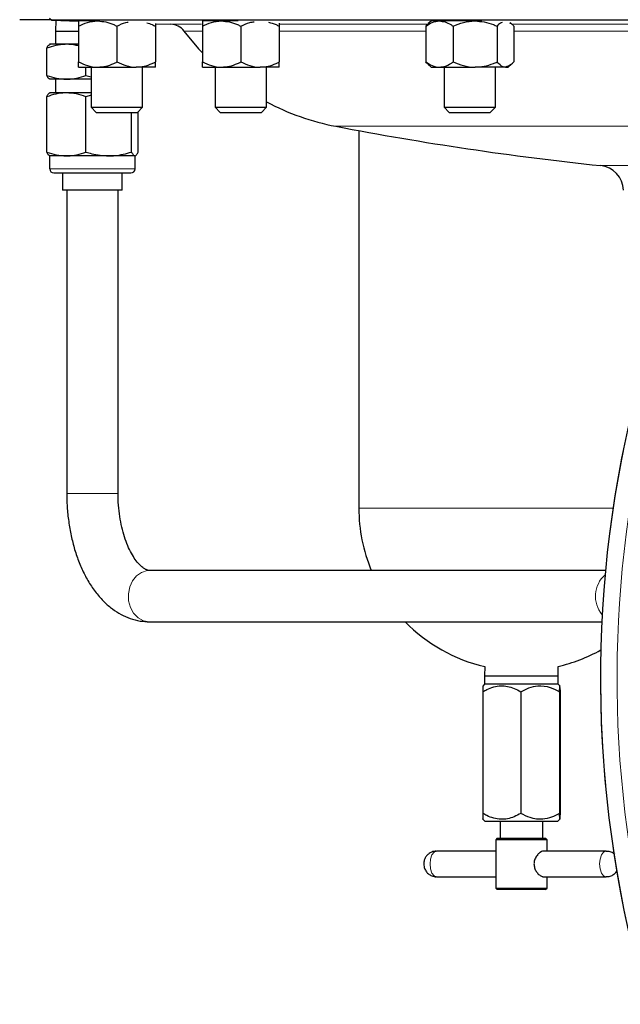
# Model space of a CAD drawing. Units: inches. Extents: x 0.5 to 30.5, y 0.5 to 21.
# Drawn here: x 23.3 to 24.8, y 4.5 to 6.9 of the extents above; entities that cross this region are included whole.
import ezdxf

# ---------------------------------------------------------------- set-up
doc = ezdxf.new("R2010")
doc.units = ezdxf.units.IN
doc.header["$MEASUREMENT"] = 0

msp = doc.modelspace()

# ---------------------------------------------------------------- linework, layer by layer
at = {"color": 7, "linetype": 'Continuous', "lineweight": 30}
for p, q in [((23.4184, 6.8588), (23.3413, 6.8588)), ((23.4143, 6.8629), (23.4194, 6.8578)), ((23.4194, 6.8578), (23.4844, 6.8555)), ((27.7007, 6.8578), (23.4194, 6.8578)), ((23.4292, 6.8574), (23.4285, 6.8298)), ((23.5312, 6.8556), (23.4844, 6.8556)), ((23.4844, 6.8431), (23.4844, 6.7558)), ((23.5156, 6.8559), (23.5156, 6.8556)), ((23.5362, 6.8556), (23.5312, 6.8556)), ((23.5781, 6.8431), (23.5781, 6.7558)), ((23.6717, 6.8489), (23.7096, 6.8476)), ((23.6717, 6.8431), (23.6717, 6.7558)), ((23.833, 6.8556), (23.7862, 6.8556)), ((23.7862, 6.8431), (23.7862, 6.7558)), ((23.8732, 6.8556), (23.833, 6.8556)), ((23.8798, 6.8431), (23.8798, 6.7558)), ((23.9735, 6.8431), (23.9735, 6.7558)), ((24.3303, 6.8431), (24.3303, 6.7558)), ((24.3435, 6.8554), (24.3363, 6.8493)), ((24.3635, 6.8556), (24.3437, 6.8556)), ((24.4504, 6.8556), (24.3635, 6.8556)), ((24.3968, 6.8431), (24.3968, 6.7558)), ((24.467, 6.8556), (24.4504, 6.8556)), ((24.5039, 6.8431), (24.5039, 6.7558)), ((24.5384, 6.8493), (24.5356, 6.8517)), ((24.5445, 6.8431), (24.5445, 6.7558)), ((23.4285, 6.8298), (23.4285, 6.7988)), ((23.4844, 6.8298), (23.4285, 6.8298)), ((23.4073, 6.7231), (23.4073, 6.7895)), ((23.455, 6.7988), (23.4143, 6.7988)), ((23.4844, 6.7988), (23.455, 6.7988)), ((23.4844, 6.7433), (23.5312, 6.7433)), ((23.5027, 6.7231), (23.5027, 6.7433)), ((23.5156, 6.7433), (23.5156, 6.6454)), ((23.5312, 6.7433), (23.6249, 6.7433)), ((23.6717, 6.7433), (23.6249, 6.7433)), ((23.6406, 6.6454), (23.6406, 6.7433)), ((23.7862, 6.7433), (23.833, 6.7433)), ((23.8173, 6.7433), (23.8173, 6.6454)), ((23.833, 6.7433), (23.9267, 6.7433)), ((23.9735, 6.7433), (23.9267, 6.7433)), ((23.9423, 6.6454), (23.9423, 6.7433)), ((24.3363, 6.7497), (24.3437, 6.7433)), ((24.3437, 6.7433), (24.3635, 6.7433)), ((24.3635, 6.7433), (24.4504, 6.7433)), ((24.3749, 6.7433), (24.3749, 6.6454)), ((24.5242, 6.7433), (24.4504, 6.7433)), ((24.4999, 6.6454), (24.4999, 6.7433)), ((24.5242, 6.7433), (24.531, 6.7433)), ((24.531, 6.7433), (24.5384, 6.7497)), ((23.455, 6.7138), (23.4143, 6.7138)), ((23.4285, 6.7138), (23.4285, 6.6804)), ((23.5156, 6.7138), (23.455, 6.7138)), ((23.5027, 6.7231), (23.5156, 6.7195)), ((23.4073, 6.5364), (23.4073, 6.6711)), ((23.455, 6.6804), (23.4143, 6.6804)), ((23.5156, 6.6804), (23.455, 6.6804)), ((23.5156, 6.6748), (23.5027, 6.6711)), ((23.5027, 6.5364), (23.5027, 6.6711)), ((23.5156, 6.6454), (23.528, 6.633)), ((23.5156, 6.6454), (23.5781, 6.6454)), ((23.5781, 6.6454), (23.6406, 6.6454)), ((23.6282, 6.633), (23.6406, 6.6454)), ((23.8173, 6.6454), (23.8297, 6.633)), ((23.8173, 6.6454), (23.8779, 6.6454)), ((23.8779, 6.6454), (23.9423, 6.6454)), ((23.9299, 6.633), (23.9423, 6.6454)), ((24.3749, 6.6454), (24.3873, 6.633)), ((24.3749, 6.6454), (24.4374, 6.6454)), ((24.4374, 6.6454), (24.4999, 6.6454)), ((24.4875, 6.633), (24.4999, 6.6454)), ((23.528, 6.633), (23.5781, 6.633)), ((23.5781, 6.633), (23.6282, 6.633)), ((23.6138, 6.5364), (23.6138, 6.633)), ((23.6297, 6.5364), (23.6297, 6.6345)), ((23.8297, 6.633), (23.8783, 6.633)), ((23.8783, 6.633), (23.9299, 6.633)), ((24.3873, 6.633), (24.4374, 6.633)), ((24.4374, 6.633), (24.4875, 6.633)), ((24.1673, 6.5887), (24.1673, 5.6693)), ((23.4143, 6.5271), (23.4143, 6.4958)), ((23.455, 6.5271), (23.4143, 6.5271)), ((23.5582, 6.5271), (23.455, 6.5271)), ((23.6218, 6.5271), (23.5582, 6.5271)), ((23.6227, 6.4958), (23.6227, 6.5271)), ((23.6123, 6.4854), (23.4247, 6.4854)), ((23.4457, 6.4854), (23.4457, 6.4438)), ((23.5913, 6.4438), (23.5913, 6.4854)), ((23.5913, 6.4438), (23.4457, 6.4438)), ((23.456, 6.4438), (23.456, 5.7051)), ((23.581, 5.7051), (23.581, 6.4438)), ((24.768, 5.5176), (23.6577, 5.5176)), ((23.6577, 5.3926), (24.759, 5.3926)), ((24.4738, 5.2837), (24.4731, 5.261)), ((24.6531, 5.261), (24.6524, 5.2837)), ((24.4731, 5.261), (24.4731, 5.2403)), ((24.4731, 5.261), (24.6531, 5.261)), ((24.6531, 5.2403), (24.6531, 5.261)), ((24.4731, 5.2403), (24.4689, 5.2362)), ((24.6406, 5.2403), (24.4731, 5.2403)), ((24.6531, 5.2403), (24.6406, 5.2403)), ((24.6573, 5.2361), (24.6531, 5.2403)), ((24.657, 5.2325), (24.6573, 5.2222)), ((24.469, 5.2222), (24.469, 4.926)), ((24.562, 5.2222), (24.562, 4.9261)), ((24.6562, 5.2222), (24.6562, 4.9261)), ((24.6573, 5.2222), (24.6573, 4.9261)), ((24.4691, 4.912), (24.474, 4.907)), ((24.474, 4.907), (24.6398, 4.907)), ((24.5111, 4.907), (24.5111, 4.8653)), ((24.6151, 4.8653), (24.6151, 4.907)), ((24.6398, 4.907), (24.6522, 4.907)), ((24.6522, 4.907), (24.6572, 4.912)), ((24.5039, 4.8653), (24.5006, 4.862)), ((24.5006, 4.862), (24.5006, 4.7437)), ((24.6256, 4.862), (24.5006, 4.862)), ((24.5039, 4.8653), (24.6223, 4.8653)), ((24.6256, 4.862), (24.6223, 4.8653)), ((24.6256, 4.834), (24.6256, 4.862)), ((24.5006, 4.834), (24.3566, 4.834)), ((24.7696, 4.834), (24.6156, 4.834)), ((24.3566, 4.7717), (24.5006, 4.7717)), ((24.6144, 4.7717), (24.7696, 4.7717)), ((24.6256, 4.7437), (24.6256, 4.7717)), ((24.5006, 4.7437), (24.5039, 4.7403)), ((24.5006, 4.7437), (24.6256, 4.7437)), ((24.6223, 4.7403), (24.5039, 4.7403)), ((24.6223, 4.7403), (24.6256, 4.7437))]:
    msp.add_line(p, q, dxfattribs=at)
at = {"color": 8, "linetype": 'Continuous', "lineweight": 0}
for p, q in [((23.7096, 6.8476), (23.7841, 6.8476)), ((23.9731, 6.8476), (24.3348, 6.8476)), ((24.5389, 6.8476), (25.0716, 6.8476)), ((23.7862, 6.8309), (23.7415, 6.8309)), ((24.3303, 6.8309), (23.9735, 6.8309)), ((25.0722, 6.8309), (24.5445, 6.8309)), ((27.0011, 6.5993), (24.1113, 6.5993)), ((24.7561, 6.5034), (26.3641, 6.5034)), ((23.4143, 6.4958), (23.6227, 6.4958)), ((23.456, 5.7051), (23.581, 5.7051)), ((24.7864, 5.6693), (24.1673, 5.6693))]:
    msp.add_line(p, q, dxfattribs=at)
at = {"color": 7, "linetype": 'Continuous', "lineweight": 30, "flags": 128}
msp.add_lwpolyline([(23.7415, 6.8309), (23.7769, 6.7878), (23.7862, 6.7778)], dxfattribs=at)
at = {"color": 8, "linetype": 'Continuous', "lineweight": 0, "flags": 128}
for points in [[(23.6577, 5.3926), (23.6565, 5.3926), (23.6425, 5.3953), (23.6297, 5.4024), (23.6189, 5.4135), (23.6111, 5.4276), (23.6067, 5.4438), (23.606, 5.4608), (23.6092, 5.4774), (23.6161, 5.4923), (23.6259, 5.5045), (23.6382, 5.513), (23.6519, 5.5172), (23.6577, 5.5176)], [(24.3566, 4.834), (24.3505, 4.8316), (24.3454, 4.8249), (24.3419, 4.8147), (24.3407, 4.8028)], [(24.7537, 4.8028), (24.7549, 4.8147), (24.7584, 4.8249), (24.7635, 4.8316), (24.7695, 4.834)], [(24.3407, 4.8028), (24.3419, 4.7909), (24.3454, 4.7808), (24.3505, 4.774), (24.3566, 4.7717)], [(24.7696, 4.7717), (24.7696, 4.7717), (24.7635, 4.774), (24.7584, 4.7808), (24.7549, 4.7909), (24.7537, 4.8028)]]:
    msp.add_lwpolyline(points, dxfattribs=at)
at = {"color": 7, "linetype": 'Continuous', "lineweight": 30}
for centre, radius, start, end in [((23.7081, 6.806), 0.0417, 36.7658, 88), ((24.2255, 7.1925), 0.6042, 242.0508, 259.1074), ((25.5601, 14.1278), 7.6667, 259.10736, 263.98031), ((24.7495, 6.4413), 0.0625, 2, 83.9803), ((23.4247, 6.4958), 0.0103, 180, 270), ((23.6123, 6.4958), 0.0103, 270, 0), ((27.5674, 5.255), 2.8117, 166.1628, 196.4022), ((24.5631, 5.6693), 0.3958, 180, 202.5422), ((24.5631, 5.6693), 0.3958, 224.3591, 256.9628), ((24.5631, 5.6693), 0.3958, 283.0372, 299.2512)]:
    msp.add_arc(centre, radius, start, end, dxfattribs=at)
at = {"color": 8, "linetype": 'Continuous', "lineweight": 0}
for centre, radius, start, end in [((27.5674, 5.255), 2.8109, 166.2282, 196.2101), ((27.5674, 5.255), 2.7713, 166.5662, 194.6657), ((24.8135, 5.4548), 0.0699, 131.7056, 219.9956)]:
    msp.add_arc(centre, radius, start, end, dxfattribs=at)
at = {"color": 7, "linetype": 'Continuous', "lineweight": 30}
for points, knots in [([(23.4844, 6.8431), (23.4917, 6.8464), (23.5065, 6.8531), (23.5227, 6.8556), (23.531, 6.8556), (23.5312, 6.8556)], [0, 0, 0, 0, 0.483998, 0.985623, 1, 1, 1, 1]), ([(23.4844, 6.8556), (23.4844, 6.8556), (23.4844, 6.8554), (23.4844, 6.8511), (23.4844, 6.8445), (23.4844, 6.8431)], [0, 0, 0, 0, 0.066045, 0.812902, 1, 1, 1, 1]), ([(23.5112, 6.8559), (23.5112, 6.8559), (23.5113, 6.856), (23.5174, 6.8559), (23.5248, 6.8557), (23.527, 6.8556)], [0, 0, 0, 0, 0.320183, 0.801561, 1, 1, 1, 1]), ([(23.5312, 6.8556), (23.5378, 6.8551), (23.5511, 6.8542), (23.5666, 6.8486), (23.5755, 6.8444), (23.5781, 6.8431)], [0, 0, 0, 0, 0.405722, 0.8261, 1, 1, 1, 1]), ([(23.5781, 6.8431), (23.5853, 6.8468), (23.5942, 6.8513), (23.6038, 6.8525), (23.6056, 6.8528)], [0, 0, 0, 0, 0.811781, 1, 1, 1, 1]), ([(23.6508, 6.8512), (23.6552, 6.8499), (23.6624, 6.8477), (23.6692, 6.8444), (23.6717, 6.8431)], [0, 0, 0, 0, 0.61989, 1, 1, 1, 1]), ([(23.6717, 6.8494), (23.6717, 6.8487), (23.6717, 6.8476), (23.6717, 6.8446), (23.6717, 6.8431)], [0, 0, 0, 0, 0.5228969, 1, 1, 1, 1]), ([(23.7862, 6.8431), (23.7934, 6.8464), (23.8083, 6.8531), (23.8244, 6.8556), (23.8328, 6.8556), (23.833, 6.8556)], [0, 0, 0, 0, 0.483996, 0.985623, 1, 1, 1, 1]), ([(23.7862, 6.8556), (23.7862, 6.8556), (23.7862, 6.8554), (23.7862, 6.8511), (23.7862, 6.8445), (23.7862, 6.8431)], [0, 0, 0, 0, 0.066045, 0.812903, 1, 1, 1, 1]), ([(23.813, 6.8555), (23.8129, 6.8556), (23.8129, 6.8559), (23.8217, 6.856), (23.8343, 6.8559), (23.8451, 6.8557), (23.8491, 6.8556)], [0, 0, 0, 0, 0.2056609, 0.5144282, 0.8230808, 1, 1, 1, 1]), ([(23.833, 6.8556), (23.8395, 6.8551), (23.8529, 6.8542), (23.8684, 6.8486), (23.8772, 6.8444), (23.8798, 6.8431)], [0, 0, 0, 0, 0.405722, 0.8261, 1, 1, 1, 1]), ([(23.8798, 6.8431), (23.8871, 6.8467), (23.8977, 6.8519), (23.9091, 6.8532), (23.9127, 6.8536)], [0, 0, 0, 0, 0.682513, 1, 1, 1, 1]), ([(23.9473, 6.8529), (23.9535, 6.8511), (23.9624, 6.8485), (23.9709, 6.8444), (23.9735, 6.8431)], [0, 0, 0, 0, 0.694405, 1, 1, 1, 1]), ([(23.9735, 6.85), (23.9735, 6.8493), (23.9735, 6.8479), (23.9735, 6.8445), (23.9735, 6.8431)], [0, 0, 0, 0, 0.5850191, 1, 1, 1, 1]), ([(24.3303, 6.8431), (24.3354, 6.8464), (24.346, 6.8531), (24.3575, 6.8556), (24.3634, 6.8556), (24.3635, 6.8556)], [0, 0, 0, 0, 0.483998, 0.98562, 1, 1, 1, 1]), ([(24.3365, 6.8485), (24.3356, 6.8481), (24.3335, 6.8471), (24.3314, 6.8446), (24.3303, 6.8431)], [0, 0, 0, 0, 0.408321, 1, 1, 1, 1]), ([(24.3635, 6.8556), (24.3682, 6.8551), (24.3776, 6.8542), (24.3887, 6.8486), (24.395, 6.8444), (24.3968, 6.8431)], [0, 0, 0, 0, 0.405721, 0.826098, 1, 1, 1, 1]), ([(24.3968, 6.8431), (24.4051, 6.8464), (24.4221, 6.8531), (24.4406, 6.8556), (24.4501, 6.8556), (24.4504, 6.8556)], [0, 0, 0, 0, 0.483998, 0.985622, 1, 1, 1, 1]), ([(24.4504, 6.8556), (24.4578, 6.8551), (24.4731, 6.8542), (24.4908, 6.8486), (24.501, 6.8444), (24.5039, 6.8431)], [0, 0, 0, 0, 0.405721, 0.8261, 1, 1, 1, 1]), ([(24.5166, 6.8521), (24.5135, 6.8509), (24.5091, 6.8491), (24.5051, 6.8445), (24.5039, 6.8431)], [0, 0, 0, 0, 0.702887, 1, 1, 1, 1]), ([(24.5445, 6.8431), (24.5428, 6.8452), (24.5397, 6.8489), (24.5363, 6.8501), (24.5347, 6.8506)], [0, 0, 0, 0, 0.545938, 1, 1, 1, 1]), ([(23.455, 6.7988), (23.4539, 6.7988), (23.4453, 6.7987), (23.4292, 6.7967), (23.4147, 6.7919), (23.4073, 6.7895)], [0, 0, 0, 0, 0.070085, 0.530783, 1, 1, 1, 1]), ([(23.4073, 6.7895), (23.4086, 6.7921), (23.4112, 6.7973), (23.4139, 6.7983), (23.4153, 6.7988)], [0, 0, 0, 0, 0.495457, 1, 1, 1, 1]), ([(23.4844, 6.7948), (23.4827, 6.7953), (23.4731, 6.7982), (23.4632, 6.7985), (23.455, 6.7988)], [0, 0, 0, 0, 0.176962, 1, 1, 1, 1]), ([(23.4844, 6.7558), (23.4917, 6.7525), (23.5065, 6.7458), (23.5227, 6.7433), (23.531, 6.7433), (23.5312, 6.7433)], [0, 0, 0, 0, 0.483998, 0.985623, 1, 1, 1, 1]), ([(23.4844, 6.7433), (23.4844, 6.7433), (23.4844, 6.7435), (23.4844, 6.7478), (23.4844, 6.7545), (23.4844, 6.7558)], [0, 0, 0, 0, 0.066045, 0.812901, 1, 1, 1, 1]), ([(23.5312, 6.7433), (23.5378, 6.7438), (23.5511, 6.7447), (23.5666, 6.7503), (23.5755, 6.7546), (23.5781, 6.7558)], [0, 0, 0, 0, 0.405721, 0.826099, 1, 1, 1, 1]), ([(23.5781, 6.7558), (23.5854, 6.7525), (23.6002, 6.7458), (23.6164, 6.7433), (23.6247, 6.7433), (23.6249, 6.7433)], [0, 0, 0, 0, 0.483998, 0.98562, 1, 1, 1, 1]), ([(23.6249, 6.7433), (23.6315, 6.7438), (23.6448, 6.7447), (23.6603, 6.7503), (23.6692, 6.7546), (23.6717, 6.7558)], [0, 0, 0, 0, 0.405721, 0.826099, 1, 1, 1, 1]), ([(23.6717, 6.7433), (23.6717, 6.7433), (23.6717, 6.7435), (23.6717, 6.7478), (23.6717, 6.7545), (23.6717, 6.7558)], [0, 0, 0, 0, 0.066045, 0.812901, 1, 1, 1, 1]), ([(23.7862, 6.7558), (23.7934, 6.7525), (23.8083, 6.7458), (23.8244, 6.7433), (23.8328, 6.7433), (23.833, 6.7433)], [0, 0, 0, 0, 0.483996, 0.985623, 1, 1, 1, 1]), ([(23.7862, 6.7433), (23.7862, 6.7433), (23.7862, 6.7435), (23.7862, 6.7478), (23.7862, 6.7545), (23.7862, 6.7558)], [0, 0, 0, 0, 0.066045, 0.812902, 1, 1, 1, 1]), ([(23.833, 6.7433), (23.8395, 6.7438), (23.8529, 6.7447), (23.8684, 6.7503), (23.8772, 6.7546), (23.8798, 6.7558)], [0, 0, 0, 0, 0.405721, 0.826099, 1, 1, 1, 1]), ([(23.8798, 6.7558), (23.8871, 6.7525), (23.9019, 6.7458), (23.9181, 6.7433), (23.9264, 6.7433), (23.9267, 6.7433)], [0, 0, 0, 0, 0.483997, 0.985621, 1, 1, 1, 1]), ([(23.9267, 6.7433), (23.9332, 6.7438), (23.9465, 6.7447), (23.9621, 6.7503), (23.9709, 6.7546), (23.9735, 6.7558)], [0, 0, 0, 0, 0.405721, 0.826099, 1, 1, 1, 1]), ([(23.9735, 6.7433), (23.9735, 6.7433), (23.9735, 6.7435), (23.9735, 6.7478), (23.9735, 6.7545), (23.9735, 6.7558)], [0, 0, 0, 0, 0.066045, 0.812902, 1, 1, 1, 1]), ([(24.3303, 6.7558), (24.3354, 6.7525), (24.346, 6.7458), (24.3575, 6.7433), (24.3634, 6.7433), (24.3635, 6.7433)], [0, 0, 0, 0, 0.483998, 0.98562, 1, 1, 1, 1]), ([(24.3365, 6.7504), (24.3356, 6.7508), (24.3335, 6.7519), (24.3314, 6.7543), (24.3303, 6.7558)], [0, 0, 0, 0, 0.408318, 1, 1, 1, 1]), ([(24.3635, 6.7433), (24.3682, 6.7438), (24.3776, 6.7447), (24.3887, 6.7503), (24.395, 6.7546), (24.3968, 6.7558)], [0, 0, 0, 0, 0.40572, 0.826097, 1, 1, 1, 1]), ([(24.3968, 6.7558), (24.4051, 6.7525), (24.4221, 6.7458), (24.4406, 6.7433), (24.4501, 6.7433), (24.4504, 6.7433)], [0, 0, 0, 0, 0.483998, 0.985622, 1, 1, 1, 1]), ([(24.4504, 6.7433), (24.4578, 6.7438), (24.4731, 6.7447), (24.4908, 6.7503), (24.501, 6.7546), (24.5039, 6.7558)], [0, 0, 0, 0, 0.405721, 0.826099, 1, 1, 1, 1]), ([(24.5242, 6.7433), (24.5237, 6.7433), (24.5181, 6.7435), (24.5111, 6.7478), (24.5051, 6.7545), (24.5039, 6.7558)], [0, 0, 0, 0, 0.066045, 0.812901, 1, 1, 1, 1]), ([(24.5445, 6.7558), (24.5428, 6.7539), (24.5363, 6.7467), (24.5293, 6.7447), (24.5242, 6.7433)], [0, 0, 0, 0, 0.266158, 1, 1, 1, 1]), ([(23.4073, 6.7231), (23.4151, 6.7205), (23.4307, 6.7152), (23.4468, 6.7143), (23.455, 6.7138)], [0, 0, 0, 0, 0.495457, 1, 1, 1, 1]), ([(23.4153, 6.7138), (23.4151, 6.7138), (23.4136, 6.7139), (23.411, 6.7159), (23.4085, 6.7207), (23.4073, 6.7231)], [0, 0, 0, 0, 0.070084, 0.53078, 1, 1, 1, 1]), ([(23.455, 6.7138), (23.4561, 6.7138), (23.4647, 6.7139), (23.4808, 6.7159), (23.4953, 6.7207), (23.5027, 6.7231)], [0, 0, 0, 0, 0.070084, 0.530781, 1, 1, 1, 1]), ([(23.455, 6.6804), (23.4539, 6.6804), (23.4453, 6.6804), (23.4292, 6.6783), (23.4147, 6.6736), (23.4073, 6.6711)], [0, 0, 0, 0, 0.070085, 0.530783, 1, 1, 1, 1]), ([(23.4073, 6.6711), (23.4086, 6.6737), (23.4112, 6.679), (23.4139, 6.68), (23.4153, 6.6804)], [0, 0, 0, 0, 0.4954578, 1, 1, 1, 1]), ([(23.5027, 6.6711), (23.4949, 6.6737), (23.4793, 6.679), (23.4631, 6.68), (23.455, 6.6804)], [0, 0, 0, 0, 0.49546, 1, 1, 1, 1]), ([(23.4073, 6.5364), (23.4151, 6.5338), (23.4307, 6.5286), (23.4468, 6.5276), (23.455, 6.5271)], [0, 0, 0, 0, 0.495458, 1, 1, 1, 1]), ([(23.4153, 6.5271), (23.4151, 6.5271), (23.4136, 6.5272), (23.411, 6.5292), (23.4085, 6.534), (23.4073, 6.5364)], [0, 0, 0, 0, 0.070084, 0.53078, 1, 1, 1, 1]), ([(23.455, 6.5271), (23.4561, 6.5271), (23.4647, 6.5272), (23.4808, 6.5292), (23.4953, 6.534), (23.5027, 6.5364)], [0, 0, 0, 0, 0.070084, 0.530781, 1, 1, 1, 1]), ([(23.5027, 6.5364), (23.5073, 6.535), (23.5254, 6.5296), (23.5443, 6.5282), (23.5582, 6.5271)], [0, 0, 0, 0, 0.257551, 1, 1, 1, 1]), ([(23.5582, 6.5271), (23.5633, 6.5273), (23.5821, 6.5278), (23.6004, 6.5328), (23.6138, 6.5364)], [0, 0, 0, 0, 0.268631, 1, 1, 1, 1]), ([(23.6138, 6.5364), (23.6151, 6.5338), (23.6177, 6.5286), (23.6204, 6.5276), (23.6218, 6.5271)], [0, 0, 0, 0, 0.4954578, 1, 1, 1, 1]), ([(23.6218, 6.5271), (23.622, 6.5271), (23.6234, 6.5272), (23.6261, 6.5292), (23.6285, 6.534), (23.6297, 6.5364)], [0, 0, 0, 0, 0.070084, 0.53078, 1, 1, 1, 1]), ([(23.456, 5.7051), (23.4561, 5.6986), (23.4563, 5.6803), (23.4586, 5.65), (23.4637, 5.6149), (23.4713, 5.5809), (23.4815, 5.5482), (23.4941, 5.5174), (23.5092, 5.4888), (23.5269, 5.4629), (23.5463, 5.4411), (23.5668, 5.4234), (23.5878, 5.41), (23.6104, 5.4), (23.6339, 5.3937), (23.65, 5.3929), (23.6577, 5.3926)], [0, 0, 0, 0, 0.040946, 0.117262, 0.193787, 0.270651, 0.348019, 0.42603, 0.504753, 0.584073, 0.663282, 0.733331, 0.800899, 0.866262, 0.936373, 1, 1, 1, 1]), ([(23.6577, 5.5176), (23.6571, 5.5176), (23.6552, 5.5176), (23.6515, 5.5185), (23.6451, 5.5216), (23.637, 5.5277), (23.6278, 5.5374), (23.6181, 5.5509), (23.6087, 5.5678), (23.6002, 5.5878), (23.5929, 5.6106), (23.5871, 5.6357), (23.583, 5.6626), (23.5812, 5.686), (23.5811, 5.7002), (23.581, 5.7051)], [0, 0, 0, 0, 0.042865, 0.134023, 0.216327, 0.293851, 0.376059, 0.45676, 0.537603, 0.619298, 0.702096, 0.785934, 0.870609, 0.955868, 1, 1, 1, 1]), ([(24.469, 5.2222), (24.4724, 5.2241), (24.481, 5.2289), (24.4957, 5.2345), (24.5182, 5.2382), (24.5412, 5.2334), (24.5566, 5.2251), (24.562, 5.2222)], [0, 0, 0, 0, 0.117014, 0.296589, 0.475683, 0.814268, 1, 1, 1, 1]), ([(24.4695, 5.2356), (24.4694, 5.2352), (24.4692, 5.2343), (24.4691, 5.2263), (24.469, 5.2222)], [0, 0, 0, 0, 0.49415, 1, 1, 1, 1]), ([(24.562, 5.2222), (24.5685, 5.2256), (24.5816, 5.2325), (24.606, 5.2382), (24.6321, 5.2347), (24.6488, 5.226), (24.6562, 5.2222)], [0, 0, 0, 0, 0.216459, 0.440318, 0.751906, 1, 1, 1, 1]), ([(24.6562, 5.2222), (24.6563, 5.2254), (24.6565, 5.2321), (24.6566, 5.2375), (24.6568, 5.2359), (24.6568, 5.2356)], [0, 0, 0, 0, 0.425506, 0.865561, 1, 1, 1, 1]), ([(24.562, 4.9261), (24.5566, 4.9231), (24.5412, 4.9148), (24.5182, 4.91), (24.4957, 4.9138), (24.481, 4.9194), (24.4724, 4.9241), (24.469, 4.926)], [0, 0, 0, 0, 0.185761, 0.524496, 0.703703, 0.883394, 1, 1, 1, 1]), ([(24.469, 4.926), (24.469, 4.9228), (24.4692, 4.9161), (24.4694, 4.9107), (24.4695, 4.9121), (24.4695, 4.9124)], [0, 0, 0, 0, 0.439716, 0.894487, 1, 1, 1, 1]), ([(24.6562, 4.9261), (24.6498, 4.9227), (24.6367, 4.9158), (24.6123, 4.91), (24.5862, 4.9135), (24.5695, 4.9222), (24.562, 4.9261)], [0, 0, 0, 0, 0.216459, 0.440318, 0.751906, 1, 1, 1, 1]), ([(24.6568, 4.9125), (24.6567, 4.9129), (24.6565, 4.9137), (24.6563, 4.922), (24.6562, 4.9261)], [0, 0, 0, 0, 0.5114197, 1, 1, 1, 1]), ([(24.6573, 4.9261), (24.6572, 4.9226), (24.6571, 4.9155), (24.6569, 4.9131), (24.6568, 4.9118)], [0, 0, 0, 0, 0.491596, 1, 1, 1, 1]), ([(24.3566, 4.8336), (24.3554, 4.8337), (24.3507, 4.8342), (24.343, 4.8313), (24.3352, 4.8261), (24.3298, 4.8194), (24.3262, 4.8116), (24.3257, 4.8059), (24.3255, 4.8028)], [0, 0, 0, 0, 0.07171, 0.291265, 0.47931, 0.649453, 0.811735, 1, 1, 1, 1]), ([(24.6167, 4.8337), (24.616, 4.8338), (24.6138, 4.834), (24.6087, 4.8313), (24.6025, 4.8259), (24.5969, 4.8176), (24.5941, 4.8092), (24.5939, 4.8042), (24.5938, 4.8028)], [0, 0, 0, 0, 0.089521, 0.279089, 0.476894, 0.694434, 0.918304, 1, 1, 1, 1]), ([(24.7904, 4.8255), (24.7891, 4.8267), (24.7854, 4.8304), (24.7779, 4.8335), (24.772, 4.8336), (24.7695, 4.8336)], [0, 0, 0, 0, 0.229665, 0.682213, 1, 1, 1, 1]), ([(24.3255, 4.8028), (24.3256, 4.8007), (24.3259, 4.7954), (24.3289, 4.7876), (24.3347, 4.78), (24.3428, 4.7744), (24.3507, 4.7715), (24.3554, 4.7719), (24.3565, 4.7721)], [0, 0, 0, 0, 0.132085, 0.322115, 0.506804, 0.711623, 0.9296, 1, 1, 1, 1]), ([(24.5938, 4.8028), (24.5941, 4.7996), (24.5947, 4.7931), (24.5992, 4.7842), (24.6052, 4.777), (24.6118, 4.7723), (24.6153, 4.772), (24.6168, 4.7718)], [0, 0, 0, 0, 0.195847, 0.391044, 0.602373, 0.827697, 1, 1, 1, 1]), ([(24.7696, 4.7721), (24.772, 4.7721), (24.7779, 4.7721), (24.786, 4.7759), (24.7924, 4.7809), (24.7948, 4.7849), (24.7956, 4.7862)], [0, 0, 0, 0, 0.235489, 0.559786, 0.842761, 1, 1, 1, 1])]:
    msp.add_open_spline(points, degree=3, knots=knots, dxfattribs=at)

doc.saveas('drawing.dxf')
